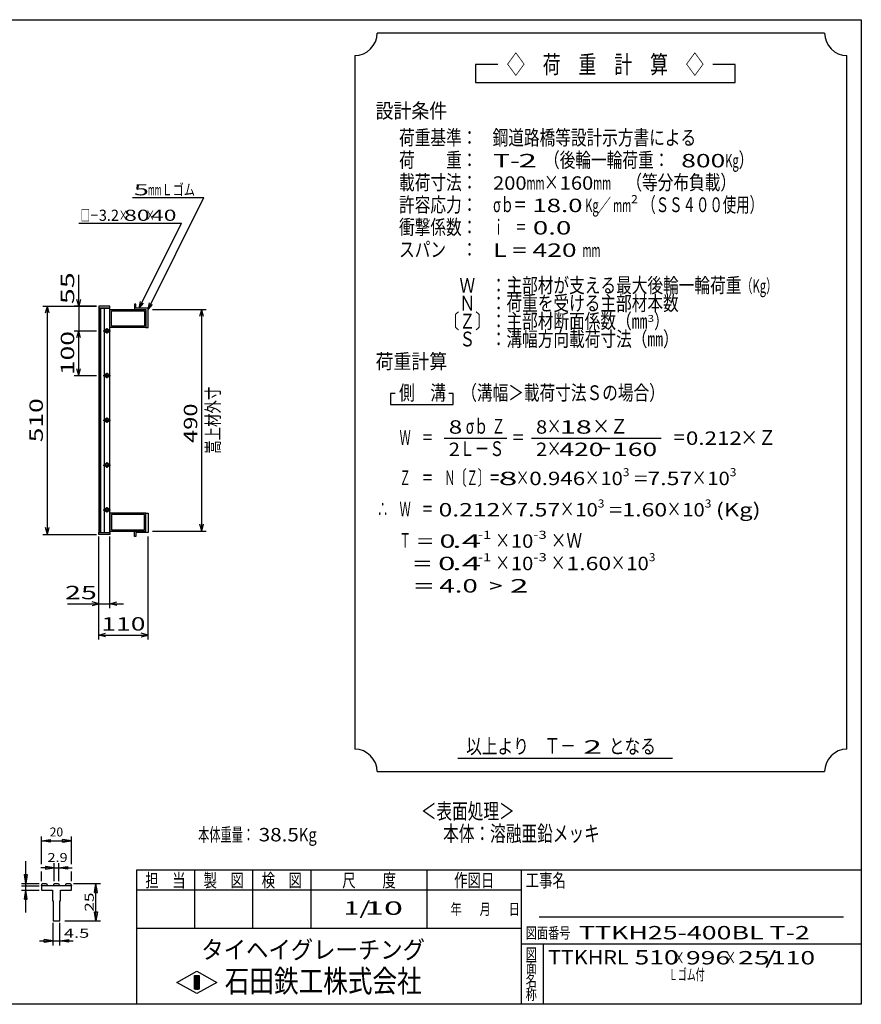
# Model space of a CAD drawing. Units: millimetres. Extents: x -182 to 173, y -128 to 105.
# Drawn here: x -15 to 173, y -115 to 105 of the extents above; entities that cross this region are included whole.
import ezdxf
from ezdxf.enums import TextEntityAlignment as Align

# ---------------------------------------------------------------- set-up
doc = ezdxf.new("R2010")
doc.units = ezdxf.units.MM
doc.header["$LTSCALE"] = 0.25
for name, color, linetype in [('16', 7, 'Continuous'), ('22', 7, 'Continuous'), ('32', 7, 'Continuous')]:
    doc.layers.add(name, color=color, linetype=linetype)
doc.styles.add('dcStyle0', font='txt.shx', dxfattribs={"bigfont": 'bigfont'})

msp = doc.modelspace()

# ---------------------------------------------------------------- linework, layer by layer
at = {"color": 150, "linetype": 'Continuous', "lineweight": 25}
for p, q in [((-172.9, 105.35), (173.1, 105.35)), ((173.1, 105.35), (173.1, -114.65)), ((173.1, -84.65), (11.1, -84.65)), ((11.1, -84.65), (11.1, -114.65)), ((24.1, -84.65), (24.1, -97.65)), ((37.1, -97.65), (37.1, -84.65)), ((50.1, -84.65), (50.1, -97.65)), ((76.1, -97.65), (76.1, -84.65)), ((97.1, -84.65), (97.1, -114.65)), ((97.1, -89.15), (11.1, -89.15)), ((169.1, -95.15), (101.1, -95.15)), ((11.1, -97.65), (97.1, -97.65)), ((97.1, -101.15), (173.1, -101.15)), ((102.1, -114.65), (102.1, -101.15)), ((20.1, -109.75), (24.6, -107.25)), ((24.6, -107.25), (29.1, -109.75)), ((24.6, -112.25), (20.1, -109.75)), ((24.1, -108.25), (25.1, -108.25)), ((24.1, -111.25), (24.1, -108.25)), ((24.1, -108.25), (24.3, -108.25)), ((24.3, -108.25), (24.3, -111.25)), ((24.5, -111.25), (24.5, -108.25)), ((24.5, -108.25), (24.7, -108.25)), ((29.1, -109.75), (24.6, -112.25)), ((24.7, -108.25), (24.7, -111.25)), ((24.9, -111.25), (24.9, -108.25)), ((24.9, -108.25), (25.1, -108.25)), ((25.1, -108.25), (25.1, -111.25)), ((25.1, -108.25), (25.1, -111.25)), ((25.1, -111.25), (24.1, -111.25)), ((24.3, -111.25), (24.5, -111.25)), ((24.7, -111.25), (24.9, -111.25)), ((173.1, -114.65), (-172.9, -114.65))]:
    msp.add_line(p, q, dxfattribs=at)
at = {"layer": '16', "color": 3, "linetype": 'Continuous', "lineweight": 25}
for p, q in [((11, 41.8), (10.7, 41.8)), ((10.7, 41.8), (10.7, 40.6)), ((11, 40.9), (11, 41.8)), ((5.2, 41.35), (2.7, 41.35)), ((2.7, 41.35), (2.7, 40.9)), ((2.7, 40.9), (5.2, 40.9)), ((2.7, 40.9), (2.7, -9.2)), ((5.2, 40.9), (2.7, 40.9)), ((2.85, 40.9), (2.85, -9.2)), ((3.15, -9.2), (3.15, 40.9)), ((3.9, 40.9), (3.9, -9.2)), ((5.2, 40.9), (5.2, 41.35)), ((5.2, -9.2), (5.2, 40.9)), ((5.2, 40.6), (13.2, 40.6)), ((5.2, 36.6), (5.2, 40.6)), ((5.5, 40.3), (12.9, 40.3)), ((5.5, 36.9), (5.5, 40.3)), ((10.7, 40.6), (13.2, 40.6)), ((13.7, 40.9), (11, 40.9)), ((12.9, 40.3), (12.9, 36.9)), ((13.2, 40.6), (13.2, 36.6)), ((13.2, 40.6), (13.2, 36.6)), ((13.7, 36.6), (13.7, 40.9)), ((3.7, 35.85), (5.3, 35.85)), ((4.7, 36.15), (4.3, 36.15)), ((4.3, 35.55), (4.7, 35.55)), ((4.5, 36.45), (4.5, 35.25)), ((13.2, 36.6), (5.2, 36.6)), ((12.9, 36.9), (5.5, 36.9)), ((13.2, 36.6), (13.7, 36.6)), ((4.5, 26.45), (4.5, 25.25)), ((3.7, 25.85), (5.3, 25.85)), ((4.7, 26.15), (4.3, 26.15)), ((4.3, 25.55), (4.7, 25.55)), ((3.7, 15.85), (5.3, 15.85)), ((4.7, 16.15), (4.3, 16.15)), ((4.3, 15.55), (4.7, 15.55)), ((4.5, 16.45), (4.5, 15.25)), ((3.7, 5.85), (5.3, 5.85)), ((4.7, 6.15), (4.3, 6.15)), ((4.3, 5.55), (4.7, 5.55)), ((4.5, 6.45), (4.5, 5.25)), ((3.7, -4.15), (5.3, -4.15)), ((4.7, -3.85), (4.3, -3.85)), ((4.5, -3.55), (4.5, -4.75)), ((4.3, -4.45), (4.7, -4.45)), ((13.2, -4.9), (5.2, -4.9)), ((5.2, -4.9), (5.2, -8.9)), ((12.9, -5.2), (5.5, -5.2)), ((5.5, -5.2), (5.5, -8.6)), ((12.9, -8.6), (12.9, -5.2)), ((13.2, -8.9), (13.2, -4.9)), ((13.2, -4.9), (13.7, -4.9)), ((13.2, -8.9), (13.2, -4.9)), ((13.7, -4.9), (13.7, -9.2)), ((5.5, -8.6), (12.9, -8.6)), ((2.7, -9.2), (5.2, -9.2)), ((2.7, -9.65), (2.7, -9.2)), ((2.7, -9.2), (5.2, -9.2)), ((5.2, -9.65), (2.7, -9.65)), ((5.2, -8.9), (13.2, -8.9)), ((5.2, -9.2), (5.2, -9.65)), ((10.7, -10.1), (10.7, -8.9)), ((10.7, -8.9), (13.2, -8.9)), ((11, -10.1), (10.7, -10.1)), ((13.7, -9.2), (11, -9.2)), ((11, -9.2), (11, -10.1))]:
    msp.add_line(p, q, dxfattribs=at)
for centre, radius, start, end in [((4.3, 35.85), 0.3, 90, 270), ((4.5, 35.85), 0.4, 46.6, 133.4), ((4.5, 35.85), 0.4, 226.6, 313.4), ((4.7, 35.85), 0.3, 270, 90), ((4.3, 25.85), 0.3, 90, 270), ((4.5, 25.85), 0.4, 46.6, 133.4), ((4.5, 25.85), 0.4, 226.6, 313.4), ((4.7, 25.85), 0.3, 270, 90), ((4.3, 15.85), 0.3, 90, 270), ((4.5, 15.85), 0.4, 46.6, 133.4), ((4.5, 15.85), 0.4, 226.6, 313.4), ((4.7, 15.85), 0.3, 270, 90), ((4.3, 5.85), 0.3, 90, 270), ((4.5, 5.85), 0.4, 46.6, 133.4), ((4.5, 5.85), 0.4, 226.6, 313.4), ((4.7, 5.85), 0.3, 270, 90), ((4.3, -4.15), 0.3, 90, 270), ((4.5, -4.15), 0.4, 46.6, 133.4), ((4.7, -4.15), 0.3, 270, 90), ((4.5, -4.15), 0.4, 226.6, 313.4)]:
    msp.add_arc(centre, radius, start, end, dxfattribs=at)
at = {"layer": '22', "color": 4, "linetype": 'Continuous', "lineweight": 25}
for p, q in [((164.9, 102.35), (64.9, 102.35)), ((59.9, 97.35), (59.9, -57.65)), ((169.9, -57.65), (169.9, 97.35)), ((91.9, 95.35), (86.9, 95.35)), ((86.9, 95.35), (86.9, 91.35)), ((144.9, 95.35), (139.9, 95.35)), ((144.9, 91.35), (144.9, 95.35)), ((86.9, 91.35), (144.9, 91.35)), ((10.2, 65.6), (26.2, 65.6)), ((13.7, 40.6), (26.2, 65.6)), ((-1.8, 59.9), (21.2, 59.9)), ((11.7, 40.9), (21.2, 59.9)), ((-1.8, 41.35), (-1.8, 48.35)), ((-1.8, 41.35), (-2.2, 42.85)), ((-1.4, 42.85), (-1.8, 41.35)), ((11.7, 40.9), (12, 42.36)), ((11.7, 40.9), (12.7, 42)), ((13.7, 40.6), (14, 42.06)), ((-9.8, 41.35), (2.2, 41.35)), ((-9.2, 39.85), (-8.8, 41.35)), ((-8.4, 39.85), (-8.8, 41.35)), ((-8.8, -9.65), (-8.8, 41.35)), ((2.2, 41.35), (-2.8, 41.35)), ((-1.8, 41.35), (-1.8, 35.85)), ((13.7, 40.6), (14.7, 41.7)), ((14.7, 40.6), (26.7, 40.6)), ((25.3, 39.1), (25.7, 40.6)), ((26.1, 39.1), (25.7, 40.6)), ((25.7, -8.9), (25.7, 40.6)), ((-2.8, 35.85), (2.2, 35.85)), ((-2.2, 34.35), (-1.8, 35.85)), ((-1.4, 34.35), (-1.8, 35.85)), ((-1.8, 25.85), (-1.8, 35.85)), ((-1.8, 25.85), (-2.2, 27.35)), ((-1.8, 25.85), (-1.4, 27.35)), ((-2.8, 25.85), (2.2, 25.85)), ((68.9, 21.85), (67.9, 21.85)), ((67.9, 21.85), (67.9, 19.35)), ((81.9, 21.85), (80.9, 21.85)), ((81.9, 19.35), (81.9, 21.85)), ((67.9, 19.35), (81.9, 19.35)), ((79.9, 11.85), (93.9, 11.85)), ((99.4, 11.85), (128.4, 11.85)), ((-8.8, -9.65), (-9.2, -8.15)), ((-8.8, -9.65), (-8.4, -8.15)), ((25.7, -8.9), (25.3, -7.4)), ((25.7, -8.9), (26.1, -7.4)), ((-9.8, -9.65), (2.2, -9.65)), ((2.7, -26.15), (2.7, -10.15)), ((2.7, -33.15), (2.7, -10.15)), ((5.2, -26.15), (5.2, -10.15)), ((13.7, -33.15), (13.7, -10.15)), ((14.7, -8.9), (26.7, -8.9)), ((-4.3, -25.15), (2.7, -25.15)), ((2.7, -25.15), (1.2, -24.75)), ((1.2, -25.55), (2.7, -25.15)), ((2.7, -25.15), (5.2, -25.15)), ((5.2, -25.15), (6.7, -24.75)), ((6.7, -25.55), (5.2, -25.15)), ((5.2, -25.15), (8.2, -25.15)), ((2.7, -32.15), (4.2, -31.75)), ((4.2, -32.55), (2.7, -32.15)), ((2.7, -32.15), (13.7, -32.15)), ((13.7, -32.15), (12.2, -31.75)), ((12.2, -32.55), (13.7, -32.15)), ((82.9, -59.65), (130.9, -59.65)), ((64.9, -62.65), (164.9, -62.65))]:
    msp.add_line(p, q, dxfattribs=at)
for centre, start, end in [((59.9, 102.35), 270, 0), ((169.9, 102.35), 180, 270), ((59.9, -62.65), 0, 90), ((169.9, -62.65), 90, 180)]:
    msp.add_arc(centre, 5, start, end, dxfattribs=at)
at = {"layer": '32', "color": 4, "linetype": 'Continuous', "lineweight": 25}
for p, q in [((-10.1, -83.35), (-10.1, -77.15)), ((-10.1, -78.15), (-8.1, -77.85)), ((-8.1, -78.45), (-10.1, -78.15)), ((-10.1, -78.15), (-3.43, -78.15)), ((-8.1, -78.45), (-8.1, -77.85)), ((-3.43, -78.15), (-5.43, -77.85)), ((-5.43, -78.45), (-5.43, -77.85)), ((-5.43, -78.45), (-3.43, -78.15)), ((-3.43, -83.35), (-3.43, -77.15)), ((-13.6, -87.65), (-13.6, -82.65)), ((-7.25, -87.15), (-7.25, -83.15)), ((-6.28, -83.15), (-6.28, -87.15)), ((-13.6, -87.65), (-13.9, -85.65)), ((-13.9, -85.65), (-13.3, -85.65)), ((-13.3, -85.65), (-13.6, -87.65)), ((-7.25, -84.15), (-10.25, -84.15)), ((-10.1, -87.15), (-10.1, -84.95)), ((-7.25, -84.15), (-9.25, -83.85)), ((-9.25, -83.85), (-9.25, -84.45)), ((-9.25, -84.45), (-7.25, -84.15)), ((-7.25, -84.15), (-6.28, -84.15)), ((-6.28, -84.15), (-4.28, -83.85)), ((-4.28, -84.45), (-6.28, -84.15)), ((-6.28, -84.15), (-3.28, -84.15)), ((-4.28, -83.85), (-4.28, -84.45)), ((-3.43, -87.15), (-3.43, -84.95)), ((-14.6, -87.65), (-10.6, -87.65)), ((-13.6, -89.15), (-13.6, -87.65)), ((-10.1, -88.15), (-9.93, -87.65)), ((-9.93, -87.65), (-8.97, -87.65)), ((-8.97, -87.65), (-8.8, -88.15)), ((-7.42, -88.15), (-7.25, -87.65)), ((-7.25, -87.65), (-6.28, -87.65)), ((-6.28, -87.65), (-6.12, -88.15)), ((-4.73, -88.15), (-4.57, -87.65)), ((-4.57, -87.65), (-3.6, -87.65)), ((-3.6, -87.65), (-3.43, -88.15)), ((-2.93, -87.65), (3.07, -87.65)), ((1.77, -89.65), (2.07, -87.65)), ((2.37, -89.65), (2.07, -87.65)), ((2.07, -95.98), (2.07, -87.65)), ((-14.6, -88.15), (-10.6, -88.15)), ((-14.6, -89.15), (-10.6, -89.15)), ((-13.9, -91.15), (-13.6, -89.15)), ((-13.3, -91.15), (-13.6, -89.15)), ((-13.6, -94.15), (-13.6, -89.15)), ((-10.1, -88.15), (-10.1, -89.15)), ((-3.43, -88.15), (-10.1, -88.15)), ((-10.1, -89.15), (-7.68, -89.15)), ((-7.68, -89.15), (-7.68, -91.48)), ((-5.85, -91.48), (-5.85, -89.15)), ((-5.85, -89.15), (-3.43, -89.15)), ((-3.43, -89.15), (-3.43, -88.15)), ((1.77, -89.65), (2.37, -89.65)), ((-13.9, -91.15), (-13.3, -91.15)), ((-7.68, -91.48), (-7.52, -91.65)), ((-7.52, -91.65), (-7.52, -95.98)), ((-6.02, -91.65), (-5.85, -91.48)), ((-6.02, -95.98), (-6.02, -91.65)), ((2.07, -95.98), (1.77, -93.98)), ((1.77, -93.98), (2.37, -93.98)), ((2.37, -93.98), (2.07, -95.98)), ((-7.52, -95.98), (-6.02, -95.98)), ((-7.52, -101.48), (-7.52, -96.48)), ((-6.02, -101.48), (-6.02, -96.48)), ((-4.93, -95.98), (3.07, -95.98)), ((-10.52, -100.48), (-7.52, -100.48)), ((-7.52, -100.48), (-9.52, -100.18)), ((-9.52, -100.78), (-9.52, -100.18)), ((-9.52, -100.78), (-7.52, -100.48)), ((-7.52, -100.48), (-6.02, -100.48)), ((-6.02, -100.48), (-4.02, -100.18)), ((-4.02, -100.78), (-6.02, -100.48)), ((-6.02, -100.48), (-3.02, -100.48)), ((-4.02, -100.78), (-4.02, -100.18))]:
    msp.add_line(p, q, dxfattribs=at)
msp.add_circle((-13.6, -88.15), 0.1, dxfattribs=at)

# ---------------------------------------------------------------- texts
at = {"color": 150, "style": 'dcStyle0'}
for s, height, width, p, p2 in [('担\u3000当', 3, 1.235294, (13.1, -88.45), (22.1, -88.45)), ('製\u3000図', 3, 1.235294, (26.1, -88.45), (35.1, -88.45)), ('検\u3000図', 3, 1.235294, (39.1, -88.45), (48.1, -88.45)), ('尺\u3000\u3000度', 3, 1.217391, (57.1, -88.45), (69.1, -88.45)), ('作図日', 3, 1.235294, (82.1, -88.45), (91.1, -88.45)), ('工事名', 3, 1.235294, (98.1, -88.45), (107.1, -88.45)), ('年', 2.5, 1.4, (81.3, -94.65), (83.8, -94.65)), ('月', 2.5, 1.4, (87.8, -94.65), (90.3, -94.65)), ('日', 2.5, 1.4, (94.3, -94.65), (96.8, -94.65)), ('図面番号', 2.5, 1.217391, (98.1, -99.95), (108.1, -99.95)), ('図', 2.5, 1.4, (98.1, -104.65), (100.6, -104.65)), ('面', 2.5, 1.4, (98.1, -107.65), (100.6, -107.65)), ('名', 2.5, 1.4, (98.1, -110.65), (100.6, -110.65)), ('称', 2.5, 1.4, (98.1, -113.65), (100.6, -113.65))]:
    msp.add_text(s, height=height, dxfattribs=dict(at, width=width)).set_placement(p, p2, align=Align.FIT)
at = {"color": 222, "style": 'dcStyle0'}
for s, height, width, p, p2 in [('タイヘイグレーチング', 4, 1.483051, (25.6, -104.45), (75.6, -104.45)), ('石田鉄工株式会社', 5, 1.310638, (30.85, -111.95), (74.85, -111.95))]:
    msp.add_text(s, height=height, dxfattribs=dict(at, width=width)).set_placement(p, p2, align=Align.FIT)
at = {"layer": '22', "color": 2, "style": 'dcStyle0'}
for s, height, width, p, p2 in [('◇\u3000荷\u3000重\u3000計\u3000算\u3000◇', 4, 1.184615, (93.9, 93.35), (137.9, 93.35)), ('設計条件', 3.3, 1.475626, (64.55, 83.35), (80.55, 83.35)), ('荷重基準：\u3000', 3.3, 1.272727, (69.8, 77.35), (90.8, 77.35)), ('鋼道路橋等設計示方書による', 3.3, 1.253444, (90.7, 77.35), (136.2, 77.35)), ('荷\u3000\u3000重：\u3000', 3.3, 1.272727, (69.8, 72.35), (90.8, 72.35)), ('T-', 3, 1.105263, (90.8, 72.35), (96.8, 72.35)), (' 2 ', 3, 0.846774, (94.8, 72.35), (102.3, 72.35)), ('（後輪一輪荷重：', 3.3, 1.263701, (102.2, 72.35), (130.2, 72.35)), ('  800', 3, 0.883838, (130.2, 72.35), (142.7, 72.35)), ('Kg', 3, 0.583333, (142.7, 72.35), (145.7, 72.35)), ('）', 3.3, 1.4, (145.7, 72.35), (149, 72.35)), ('載荷寸法：\u3000', 3.3, 1.272727, (69.8, 67.35), (90.8, 67.35)), ('200', 3, 0.921053, (90.8, 67.35), (98.3, 67.35)), ('×', 3.3, 1.4, (102.2, 67.35), (105.5, 67.35)), ('160', 3, 0.921053, (105.7, 67.35), (113.2, 67.35)), ('\u3000（等分布負載）', 3.3, 1.263701, (117.1, 67.35), (145.1, 67.35)), (' 5 ', 2.5, 0.812903, (9.2, 66.1), (15.2, 66.1)), ('Ｌゴム', 2.5, 1.235294, (16.7, 66.1), (24.2, 66.1)), ('mm', 3, 0.5, (98.3, 67.35), (102.3, 67.35)), ('mm', 3, 0.5, (113.2, 67.35), (117.2, 67.35)), ('mm', 2.5, 0.45, (13.7, 66.1), (16.7, 66.1)), ('許容応力：\u3000', 3.3, 1.272727, (69.8, 62.35), (90.8, 62.35)), ('2', 1.8, 1.029412, (121.65, 64.35), (123.15, 64.35)), ('（ＳＳ４００使用）', 3.3, 1.080618, (124.15, 62.35), (151.15, 62.35)), ('σｂ＝', 3.3, 0.935829, (90.8, 62.35), (98.3, 62.35)), (' 18.0', 3, 0.994318, (98.3, 62.35), (110.8, 62.35)), ('Kg', 3, 0.583333, (111.4, 62.35), (114.4, 62.35)), ('／', 3, 1.4, (114.15, 62.35), (117.15, 62.35)), ('mm', 3, 0.5, (117.65, 62.35), (121.65, 62.35)), ('□－', 2.5, 1.018182, (-1.3, 60.4), (2.7, 60.4)), ('3.2', 2.5, 0.804255, (2.7, 60.4), (7.2, 60.4)), ('×', 2.5, 1.12, (7.2, 60.4), (9.2, 60.4)), (' 80 ', 2.5, 0.819512, (7.2, 60.4), (15.2, 60.4)), ('×', 2.5, 1.12, (13.2, 60.4), (15.2, 60.4)), (' 40 ', 2.5, 0.819512, (13.2, 60.4), (21.2, 60.4)), ('衝撃係数：\u3000', 3.3, 1.272727, (69.8, 57.35), (90.8, 57.35)), ('ｉ\u3000＝', 3.3, 0.935829, (90.8, 57.35), (98.3, 57.35)), (' 0.0', 3, 1.029412, (98.3, 57.35), (108.3, 57.35)), ('スパン\u3000：\u3000', 3.3, 1.272727, (69.8, 52.35), (90.8, 52.35)), ('L =', 3, 0.875, (90.8, 52.35), (98.3, 52.35)), (' 420 ', 3, 0.857843, (98.3, 52.35), (110.8, 52.35)), ('mm', 3, 0.5, (110.8, 52.35), (114.8, 52.35)), ('\u3000Ｗ\u3000：主部材が支える最大後輪一輪荷重', 3.3, 1.248324, (79.8, 44.35), (146.3, 44.35)), ('（Kg）', 3, 0.767123, (146.3, 44.35), (154.3, 44.35)), ('\u3000Ｎ\u3000：荷重を受ける主部材本数', 3.3, 1.251277, (79.8, 40.35), (132.3, 40.35)), ('〔Ｚ〕：主部材断面係数（㎜', 3.3, 1.253444, (79.8, 36.35), (125.3, 36.35)), ('）', 3.3, 1.4, (126.8, 36.35), (130.1, 36.35)), ('3', 1.5, 1.235294, (125.3, 37.85), (126.8, 37.85)), ('\u3000Ｓ\u3000：溝幅方向載荷寸法（㎜）', 3.3, 1.251277, (79.8, 32.35), (132.3, 32.35)), ('荷重計算', 3.3, 1.475626, (64.55, 27.35), (80.55, 27.35)), ('\u3000（溝幅＞載荷寸法Ｓの場合）', 3.3, 1.252282, (80.2, 20.35), (129.2, 20.35)), ('側\u3000溝', 3.3, 1.31016, (69.8, 20.35), (80.3, 20.35)), ('8', 3, 1.235294, (80.9, 12.85), (83.9, 12.85)), ('σｂ', 3.3, 0.964187, (84.7, 12.85), (89.7, 12.85)), ('Ｚ', 3.3, 1.272727, (90.5, 12.85), (93.5, 12.85)), ('8', 3, 1.029412, (100.4, 12.85), (102.9, 12.85)), ('×', 3.3, 1.4, (102.8, 12.85), (106.1, 12.85)), (' 18 ', 3, 0.853659, (104.3, 12.85), (114.3, 12.85)), ('×Ｚ', 3.3, 1.5427, (112.95, 12.85), (120.95, 12.85)), ('Ｗ\u3000＝', 3.3, 0.935829, (69.9, 10.35), (77.4, 10.35)), ('0.212', 3, 1.005747, (133.9, 10.35), (146.4, 10.35)), ('×Ｚ', 3.3, 1.5427, (146.05, 10.35), (154.05, 10.35)), ('Ｌ－Ｓ', 3.3, 1.235294, (83.4, 7.85), (93.3, 7.85)), ('＝', 3.3, 1.272727, (94.9, 10.35), (97.9, 10.35)), ('＝', 3.3, 1.272727, (130.9, 10.35), (133.9, 10.35)), ('2', 3, 1.029412, (80.9, 7.85), (83.4, 7.85)), ('2', 3, 1.029412, (100.4, 7.85), (102.9, 7.85)), ('×', 3.3, 1.4, (102.8, 7.85), (106.1, 7.85)), (' 420 ', 3, 0.857843, (104.3, 7.85), (116.8, 7.85)), ('－', 3.3, 1.060606, (114.8, 7.85), (117.3, 7.85)), (' 160 ', 3, 0.857843, (116.3, 7.85), (128.8, 7.85)), ('Ｚ\u3000＝\u3000Ｎ〔Ｚ〕＝', 3.3, 0.900515, (69.9, 1.35), (92.4, 1.35)), ('×', 3.3, 1.272727, (95.9, 1.35), (98.9, 1.35)), ('0.946', 3, 1.005747, (98.9, 1.35), (111.4, 1.35)), ('×', 3.3, 1.4, (111.3, 1.35), (114.6, 1.35)), ('10', 3, 0.945946, (114.8, 1.35), (119.8, 1.35)), ('3', 1.8, 1.029412, (119.8, 3.35), (121.3, 3.35)), ('×', 3.3, 1.4, (135.2, 1.35), (138.5, 1.35)), ('10', 3, 0.945946, (138.7, 1.35), (143.7, 1.35)), ('3', 1.8, 1.029412, (143.7, 3.35), (145.2, 3.35)), (' 8 ', 3, 0.846774, (90.4, 1.35), (97.9, 1.35)), ('=', 3, 0.954545, (122.3, 1.35), (125.3, 1.35)), ('7.57', 3, 1.044776, (125.3, 1.35), (135.3, 1.35)), ('3', 1.8, 1.029412, (114.2, -3.65), (115.7, -3.65)), ('3', 1.8, 1.029412, (138.1, -3.65), (139.6, -3.65)), ('∴\u3000Ｗ\u3000＝', 3.3, 0.914316, (64.9, -5.65), (77.4, -5.65)), (' 0.212', 3, 0.972222, (77.4, -5.65), (92.4, -5.65)), ('×', 3.3, 1.4, (92.3, -5.65), (95.6, -5.65)), ('7.57', 3, 1.044776, (95.8, -5.65), (105.8, -5.65)), ('×', 3.3, 1.4, (105.7, -5.65), (109, -5.65)), ('10', 3, 0.945946, (109.2, -5.65), (114.2, -5.65)), ('=', 3, 0.954545, (116.7, -5.65), (119.7, -5.65)), ('1.60', 3, 1.044776, (119.7, -5.65), (129.7, -5.65)), ('×', 3.3, 1.4, (129.6, -5.65), (132.9, -5.65)), ('10', 3, 0.945946, (133.1, -5.65), (138.1, -5.65)), ('(Kg)', 3, 1.09375, (140.6, -5.65), (150.6, -5.65)), ('Ｔ', 3.3, 1.060606, (69.9, -12.65), (72.4, -12.65)), (' = 0', 3, 0.823529, (72.4, -12.65), (82.4, -12.65)), (' .4 ', 3, 0.972222, (79.9, -12.65), (89.9, -12.65)), ('-1', 1.8, 0.945946, (87.4, -10.65), (90.4, -10.65)), ('×', 3.3, 1.4, (91.3, -12.65), (94.6, -12.65)), ('10', 3, 0.945946, (94.8, -12.65), (99.8, -12.65)), ('-3', 1.8, 0.813953, (99.8, -10.65), (102.8, -10.65)), ('×Ｗ', 3.3, 1.349862, (103.7, -12.65), (110.7, -12.65)), ('  = 0', 3, 0.825472, (69.9, -17.65), (82.4, -17.65)), (' .4 ', 3, 0.972222, (79.9, -17.65), (89.9, -17.65)), ('-1', 1.8, 0.945946, (87.4, -15.65), (90.4, -15.65)), ('×', 3.3, 1.4, (91.3, -17.65), (94.6, -17.65)), ('10', 3, 0.945946, (94.8, -17.65), (99.8, -17.65)), ('-3', 1.8, 0.813953, (99.8, -15.65), (102.8, -15.65)), ('×', 3.3, 1.4, (103.7, -17.65), (107, -17.65)), ('1.60', 3, 1.044776, (107.2, -17.65), (117.2, -17.65)), ('×', 3.3, 1.4, (117.1, -17.65), (120.4, -17.65)), ('10', 3, 0.945946, (120.6, -17.65), (125.6, -17.65)), ('3', 1.8, 1.029412, (125.6, -15.65), (127.1, -15.65)), (' 4.0', 3, 1.029412, (77.4, -22.65), (87.4, -22.65)), (' 2 ', 3, 0.846774, (92.9, -22.65), (100.4, -22.65)), (' 25 ', 3, 0.853659, (-6.3, -24.15), (3.7, -24.15)), ('  =', 3, 0.820313, (69.9, -22.65), (77.4, -22.65)), ('>', 3, 1.05, (89.9, -22.65), (92.9, -22.65)), (' 110 ', 3, 0.857843, (1.95, -31.15), (14.45, -31.15)), ('以上より\u3000', 3.3, 1.280042, (84.8, -58.65), (102.3, -58.65)), ('Ｔ－', 3.5, 1.272727, (102.3, -58.65), (109.3, -58.65)), (' 2 ', 3, 0.846774, (109.3, -58.65), (116.8, -58.65)), ('となる', 3.3, 1.31016, (116.7, -58.65), (127.2, -58.65)), ('＜表面処理＞', 3.5, 1.2, (74.65, -73.25), (95.65, -73.25)), ('本体：溶融亜鉛メッキ', 3.5, 1.186441, (79.65, -78.25), (114.65, -78.25)), ('本体重量：', 3, 1.005747, (24.9, -78.25), (37.4, -78.25)), (' 38.5', 3, 0.795455, (37.4, -78.25), (47.4, -78.25)), ('Kg', 3, 0.777778, (47.4, -78.25), (51.4, -78.25)), ('1/', 3, 1.05, (57.4, -94.65), (63.4, -94.65)), (' 10 ', 3, 1.02439, (60.4, -94.65), (72.4, -94.65)), ('TTKH25-400BL T-2          ', 3, 0.855263, (110, -100.15), (175, -100.15)), ('TTKHRL', 3.2, 1.054688, (103.1, -105.75), (121.1, -105.75)), (' 510 ', 3.2, 0.804228, (121.1, -105.75), (133.6, -105.75)), ('×', 3, 1.166667, (131.1, -105.75), (133.6, -105.75)), (' 996 ', 3, 0.857843, (132.6, -105.75), (145.1, -105.75)), ('×', 3, 1.166667, (142.6, -105.75), (145.1, -105.75)), (' 25 ', 3, 0.853659, (144.1, -105.75), (154.1, -105.75)), ('/', 3, 0.875, (151.6, -105.75), (154.1, -105.75)), (' 110 ', 3, 0.857843, (151.6, -105.75), (164.1, -105.75)), ('Ｌゴム付', 2.5, 0.973913, (130.1, -109.25), (138.1, -109.25))]:
    msp.add_text(s, height=height, dxfattribs=dict(at, width=width)).set_placement(p, p2, align=Align.FIT)
for s, width, p, p2 in [(' 55 ', 0.853659, (-2.8, 40.35), (-2.8, 50.35)), (' 100 ', 0.857843, (-2.8, 24.6), (-2.8, 37.1)), ('嵩上材外寸', 1.206897, (29.7, 8.35), (29.7, 23.35)), (' 510 ', 0.857843, (-9.8, 9.6), (-9.8, 22.1)), (' 490', 0.897436, (24.7, 9.6), (24.7, 19.6))]:
    msp.add_text(s, height=3, rotation=90, dxfattribs=dict(at, width=width)).set_placement(p, p2, align=Align.FIT)
at = {"layer": '32', "color": 2, "style": 'dcStyle0'}
for s, width, p, p2 in [('20', 0.851351, (-8.27, -77.15), (-5.27, -77.15)), ('2.9', 1.027174, (-8.77, -82.85), (-4.27, -82.85)), (' 4.5 ', 0.855978, (-6.02, -99.78), (1.48, -99.78))]:
    msp.add_text(s, height=2, dxfattribs=dict(at, width=width)).set_placement(p, p2, align=Align.FIT)
at = {"layer": '32', "color": 2, "style": 'dcStyle0', "width": 0.768293}
msp.add_text(' 25 ', height=2, rotation=90, dxfattribs=at).set_placement((1.57, -94.82), (1.57, -88.82), align=Align.FIT)

doc.saveas('drawing.dxf')
